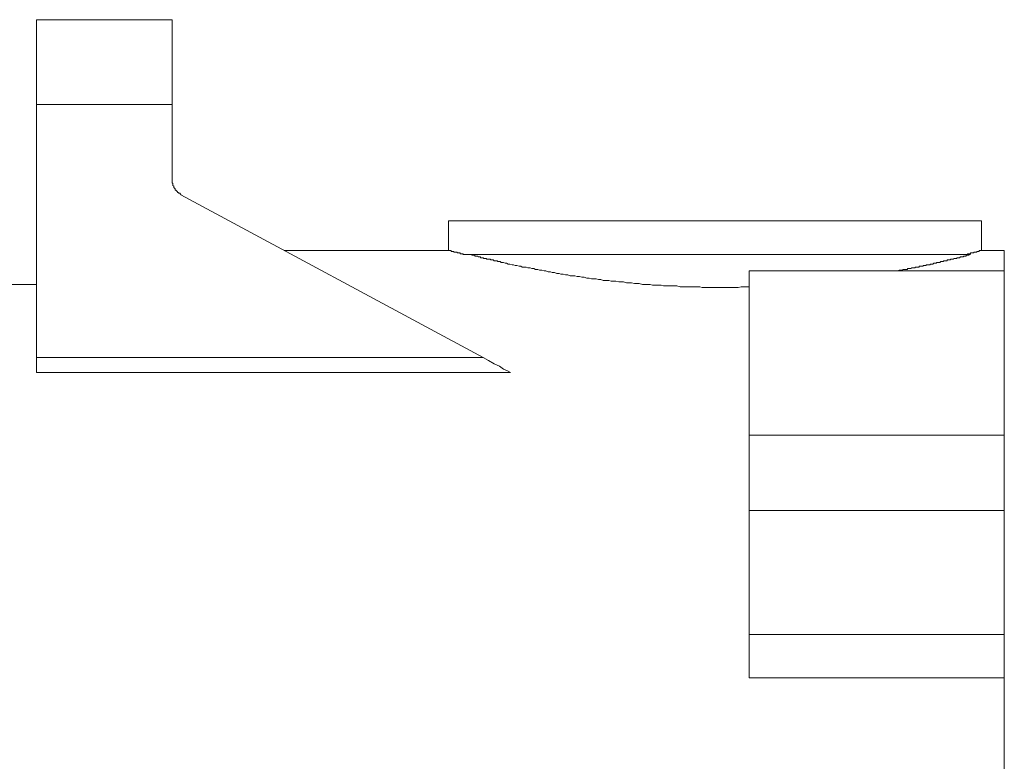
# Model space of a CAD drawing. Units: inches. Extents: x 149.1 to 232.2, y -281.8 to -222.7.
# Drawn here: x 212.4 to 221.2, y -246.7 to -240.1 of the extents above; entities that cross this region are included whole.
import ezdxf

# ---------------------------------------------------------------- set-up
doc = ezdxf.new("R2010")
doc.units = ezdxf.units.IN
doc.header["$MEASUREMENT"] = 0
doc.layers.add('图层 1', color=7, linetype='Continuous')

msp = doc.modelspace()

# ---------------------------------------------------------------- linework, layer by layer
at = {"layer": '图层 1', "lineweight": 9}
for points in [[(213.7744, -240.0732), (212.5617, -240.0732)], [(212.5617, -240.8301), (212.5617, -240.0732)], [(213.7744, -240.8301), (213.7744, -240.0732)], [(213.7744, -240.8301), (212.5617, -240.8301)], [(212.5617, -243.0883), (212.5617, -240.8301)], [(213.7744, -241.4964), (213.7744, -240.8301)], [(213.7744, -241.4964), (213.7744, -241.5036), (213.7744, -241.5105), (213.7744, -241.5177), (213.7744, -241.525), (213.7744, -241.5315), (213.7813, -241.5315), (213.7813, -241.5387), (213.7813, -241.5456), (213.7813, -241.5522), (213.7888, -241.5594), (213.7888, -241.5663), (213.7888, -241.5739), (213.795, -241.5739), (213.795, -241.5808), (213.8026, -241.5808), (213.8026, -241.5877), (213.8026, -241.5946), (213.8095, -241.5946), (213.8095, -241.6018), (213.8171, -241.6018), (213.8171, -241.6083), (213.8233, -241.6083), (213.8233, -241.6159), (213.8302, -241.6159), (213.8302, -241.6228), (213.8378, -241.6228), (213.8447, -241.6228), (213.8447, -241.6297), (213.8515, -241.6297), (213.8515, -241.6373)], [(216.5504, -243.0883), (213.8515, -241.6373)], [(216.2424, -241.8681), (216.2424, -242.1347)], [(221.0015, -241.8681), (216.2424, -241.8681)], [(221.0015, -242.1347), (221.0015, -241.8681)], [(216.2424, -242.1347), (214.7769, -242.1347)], [(218.6464, -242.1695), (216.3685, -242.1695)], [(218.9269, -242.4572), (218.8779, -242.4572), (218.8566, -242.4572), (218.8283, -242.4641), (218.8083, -242.4641), (218.7794, -242.4641), (218.7587, -242.4641), (218.7298, -242.4641), (218.7098, -242.4641), (218.6816, -242.4641), (218.6526, -242.4641), (218.632, -242.4641), (218.6044, -242.4641), (218.583, -242.4641), (218.5548, -242.4641), (218.5334, -242.4641), (218.5066, -242.4641), (218.4852, -242.4572), (218.4569, -242.4572), (218.4287, -242.4572), (218.4087, -242.4572), (218.3798, -242.4572), (218.3591, -242.4572), (218.3302, -242.4572), (218.3102, -242.4572), (218.2819, -242.4507), (218.2606, -242.4507), (218.2323, -242.4507), (218.2117, -242.4507), (218.1834, -242.4507), (218.1627, -242.4507), (218.1414, -242.4434), (218.1131, -242.4434), (218.0931, -242.4434), (218.0642, -242.4434), (218.0435, -242.4362), (218.0146, -242.4362), (217.9946, -242.4362), (217.9739, -242.4362), (217.945, -242.4296), (217.9236, -242.4296), (217.903, -242.4296), (217.8754, -242.4221), (217.8541, -242.4221), (217.8327, -242.4221), (217.8044, -242.4148), (217.7838, -242.4148), (217.7631, -242.4148), (217.7349, -242.4083), (217.7135, -242.4083), (217.6935, -242.4083), (217.6722, -242.4011), (217.6508, -242.4011), (217.6225, -242.4011), (217.6012, -242.3942), (217.5812, -242.3942), (217.5598, -242.3869), (217.5385, -242.3869), (217.5178, -242.3869), (217.4971, -242.3797), (217.4758, -242.3797), (217.4544, -242.3731), (217.4338, -242.3731), (217.4117, -242.3659), (217.3917, -242.3659), (217.3711, -242.359), (217.3497, -242.359), (217.3276, -242.359), (217.307, -242.3525), (217.287, -242.3525), (217.2656, -242.3452), (217.2443, -242.3452), (217.2305, -242.338), (217.2084, -242.338), (217.1885, -242.3315), (217.1678, -242.3315), (217.1533, -242.3239), (217.132, -242.3239), (217.1113, -242.317), (217.0968, -242.317), (217.0762, -242.3098), (217.0548, -242.3098), (217.041, -242.3032), (217.0197, -242.3032), (217.0052, -242.296), (216.9852, -242.296), (216.9714, -242.2887), (216.9501, -242.2887), (216.9356, -242.2815), (216.9218, -242.2815), (216.9005, -242.2815), (216.8867, -242.275), (216.8729, -242.275), (216.8515, -242.2674), (216.8378, -242.2674), (216.8233, -242.2608), (216.8095, -242.2608), (216.7881, -242.2546), (216.7744, -242.2546), (216.7613, -242.2471), (216.7468, -242.2471), (216.7323, -242.2402), (216.7248, -242.2402), (216.7186, -242.2402), (216.7117, -242.2402), (216.7041, -242.2329), (216.6972, -242.2329), (216.6903, -242.2329), (216.6834, -242.2329), (216.6772, -242.226), (216.6696, -242.226), (216.6627, -242.226), (216.6552, -242.226), (216.649, -242.226), (216.6421, -242.2188), (216.6345, -242.2188), (216.6276, -242.2188), (216.62, -242.2188), (216.6131, -242.2116), (216.6056, -242.2116), (216.5987, -242.2116), (216.5925, -242.2116), (216.5849, -242.2116), (216.578, -242.2043), (216.5725, -242.2043), (216.5649, -242.2043), (216.5573, -242.2043), (216.5504, -242.1981), (216.5435, -242.1981), (216.536, -242.1981), (216.5291, -242.1981), (216.5291, -242.1909), (216.5222, -242.1909), (216.5084, -242.1909), (216.5008, -242.1837), (216.4939, -242.1837), (216.4802, -242.1837), (216.474, -242.1768), (216.4595, -242.1768), (216.4519, -242.1768), (216.4312, -242.1695)], [(220.9037, -242.1695), (218.6464, -242.1695)], [(220.9037, -242.1695), (220.8892, -242.1768), (220.8823, -242.1768), (220.8747, -242.1768), (220.8685, -242.1768), (220.8616, -242.1837), (220.8547, -242.1837), (220.8478, -242.1837), (220.8403, -242.1837), (220.8403, -242.1909), (220.8334, -242.1909), (220.8265, -242.1909), (220.8196, -242.1909), (220.8127, -242.1909), (220.8051, -242.1981), (220.7982, -242.1981), (220.7913, -242.1981), (220.7838, -242.1981), (220.7776, -242.2043), (220.77, -242.2043), (220.7638, -242.2043), (220.7562, -242.2043), (220.7493, -242.2116), (220.7431, -242.2116), (220.7355, -242.2116), (220.7286, -242.2116), (220.7211, -242.2188), (220.7142, -242.2188), (220.7066, -242.2188), (220.7004, -242.2188), (220.6935, -242.2188), (220.6935, -242.226), (220.6859, -242.226), (220.679, -242.226), (220.6721, -242.226), (220.6653, -242.226), (220.6577, -242.2329), (220.6515, -242.2329), (220.6446, -242.2329), (220.637, -242.2329), (220.6301, -242.2402), (220.6232, -242.2402), (220.6163, -242.2402), (220.6094, -242.2402), (220.6019, -242.2402), (220.595, -242.2471), (220.5874, -242.2471), (220.5805, -242.2471), (220.5743, -242.2471), (220.5667, -242.2546), (220.5605, -242.2546), (220.5529, -242.2546), (220.5461, -242.2546), (220.5392, -242.2608), (220.5323, -242.2608), (220.5247, -242.2608), (220.5178, -242.2608), (220.5109, -242.2608), (220.504, -242.2674), (220.4971, -242.2674), (220.4902, -242.2674), (220.4827, -242.2674), (220.4758, -242.275), (220.4682, -242.275), (220.4613, -242.275), (220.4551, -242.275), (220.4482, -242.275), (220.4413, -242.2815), (220.4337, -242.2815), (220.4275, -242.2815), (220.42, -242.2815), (220.4131, -242.2815), (220.4055, -242.2887), (220.3986, -242.2887), (220.3917, -242.2887), (220.3841, -242.2887), (220.3779, -242.2887), (220.3704, -242.296), (220.3635, -242.296), (220.3566, -242.296), (220.3497, -242.296), (220.3428, -242.296), (220.3359, -242.3032), (220.329, -242.3032), (220.3221, -242.3032), (220.3145, -242.3032), (220.3077, -242.3032), (220.3008, -242.3032), (220.2939, -242.3098), (220.2863, -242.3098), (220.2794, -242.3098), (220.2725, -242.3098), (220.2649, -242.3098), (220.2518, -242.317)], [(221.0015, -242.1347), (220.9939, -242.1347), (220.987, -242.1347), (220.9801, -242.1347), (220.9801, -242.142), (220.9732, -242.142), (220.967, -242.142), (220.9602, -242.142), (220.9602, -242.1489), (220.9526, -242.1489), (220.9457, -242.1489), (220.9388, -242.1489), (220.9319, -242.1489), (220.9319, -242.1554), (220.9243, -242.1554), (220.9174, -242.1554), (220.9105, -242.1554), (220.9037, -242.1554), (220.9037, -242.1627), (220.8968, -242.1627), (220.8892, -242.1627), (220.8823, -242.1627), (220.8747, -242.1627), (220.8747, -242.1695), (220.8685, -242.1695), (220.8616, -242.1695)], [(221.2048, -242.1347), (221.0015, -242.1347)], [(221.2048, -242.1347), (221.2048, -242.317)], [(221.2048, -242.317), (218.9269, -242.317)], [(218.9269, -243.7832), (218.9269, -242.317)], [(221.2048, -243.7832), (221.2048, -242.317)], [(212.5617, -242.4362), (206.9676, -242.4362)], [(212.5617, -243.0883), (216.5504, -243.0883)], [(212.5617, -243.222), (212.5617, -243.0883)], [(216.5504, -243.0883), (216.5987, -243.1163), (216.649, -243.1445), (216.6972, -243.1659), (216.7323, -243.1934), (216.7682, -243.2079), (216.7957, -243.222)], [(216.7957, -243.222), (212.5617, -243.222)], [(218.9269, -243.7832), (221.2048, -243.7832)], [(218.9269, -244.4557), (218.9269, -243.7832)], [(221.2048, -244.4557), (221.2048, -243.7832)], [(218.9269, -244.4557), (221.2048, -244.4557)], [(218.9269, -245.564), (218.9269, -244.4557)], [(221.2048, -245.564), (221.2048, -244.4557)], [(218.9269, -245.564), (221.2048, -245.564)], [(218.9269, -245.9495), (218.9269, -245.564)], [(221.2048, -245.564), (221.2048, -245.9495)], [(221.2048, -245.9495), (218.9269, -245.9495)], [(221.2048, -245.9495), (221.2048, -255.8514)]]:
    msp.add_lwpolyline(points, dxfattribs=at)
msp.add_open_spline([(216.3892, -242.1695), (216.3892, -242.1695), (216.3816, -242.1695), (216.3816, -242.1695), (216.3816, -242.1695), (216.3747, -242.1695), (216.3747, -242.1695), (216.3747, -242.1695), (216.3685, -242.1627), (216.3685, -242.1627), (216.3685, -242.1627), (216.3616, -242.1627), (216.3616, -242.1627), (216.3616, -242.1627), (216.3548, -242.1627), (216.3548, -242.1627), (216.3548, -242.1627), (216.3472, -242.1627), (216.3472, -242.1627), (216.3472, -242.1627), (216.3472, -242.1554), (216.3472, -242.1554), (216.3472, -242.1554), (216.3403, -242.1554), (216.3403, -242.1554), (216.3403, -242.1554), (216.3327, -242.1554), (216.3327, -242.1554), (216.3327, -242.1554), (216.3258, -242.1554), (216.3258, -242.1554), (216.3258, -242.1554), (216.3189, -242.1554), (216.3189, -242.1554), (216.3189, -242.1554), (216.3189, -242.1489), (216.3189, -242.1489), (216.3189, -242.1489), (216.312, -242.1489), (216.312, -242.1489), (216.312, -242.1489), (216.3051, -242.1489), (216.3051, -242.1489), (216.3051, -242.1489), (216.2976, -242.1489), (216.2976, -242.1489), (216.2976, -242.1489), (216.2907, -242.1489), (216.2907, -242.1489), (216.2907, -242.1489), (216.2907, -242.142), (216.2907, -242.142), (216.2907, -242.142), (216.2831, -242.142), (216.2831, -242.142), (216.2831, -242.142), (216.2769, -242.142), (216.2769, -242.142), (216.2769, -242.142), (216.27, -242.142), (216.27, -242.142), (216.27, -242.142), (216.2631, -242.1347), (216.2631, -242.1347), (216.2631, -242.1347), (216.2562, -242.1347), (216.2562, -242.1347), (216.2562, -242.1347), (216.2486, -242.1347), (216.2486, -242.1347), (216.2486, -242.1347), (216.2424, -242.1347), (216.2424, -242.1347), (216.2424, -242.1347), (216.2486, -242.1347), (216.2486, -242.1347)], degree=3, knots=[0, 0, 0, 0, 1, 1, 1, 2, 2, 2, 3, 3, 3, 4, 4, 4, 5, 5, 5, 6, 6, 6, 7, 7, 7, 8, 8, 8, 9, 9, 9, 10, 10, 10, 11, 11, 11, 12, 12, 12, 13, 13, 13, 14, 14, 14, 15, 15, 15, 16, 16, 16, 17, 17, 17, 18, 18, 18, 19, 19, 19, 20, 20, 20, 21, 21, 21, 22, 22, 22, 23, 23, 23, 24, 24, 24, 25, 25, 25, 25], dxfattribs=at)

doc.saveas('drawing.dxf')
